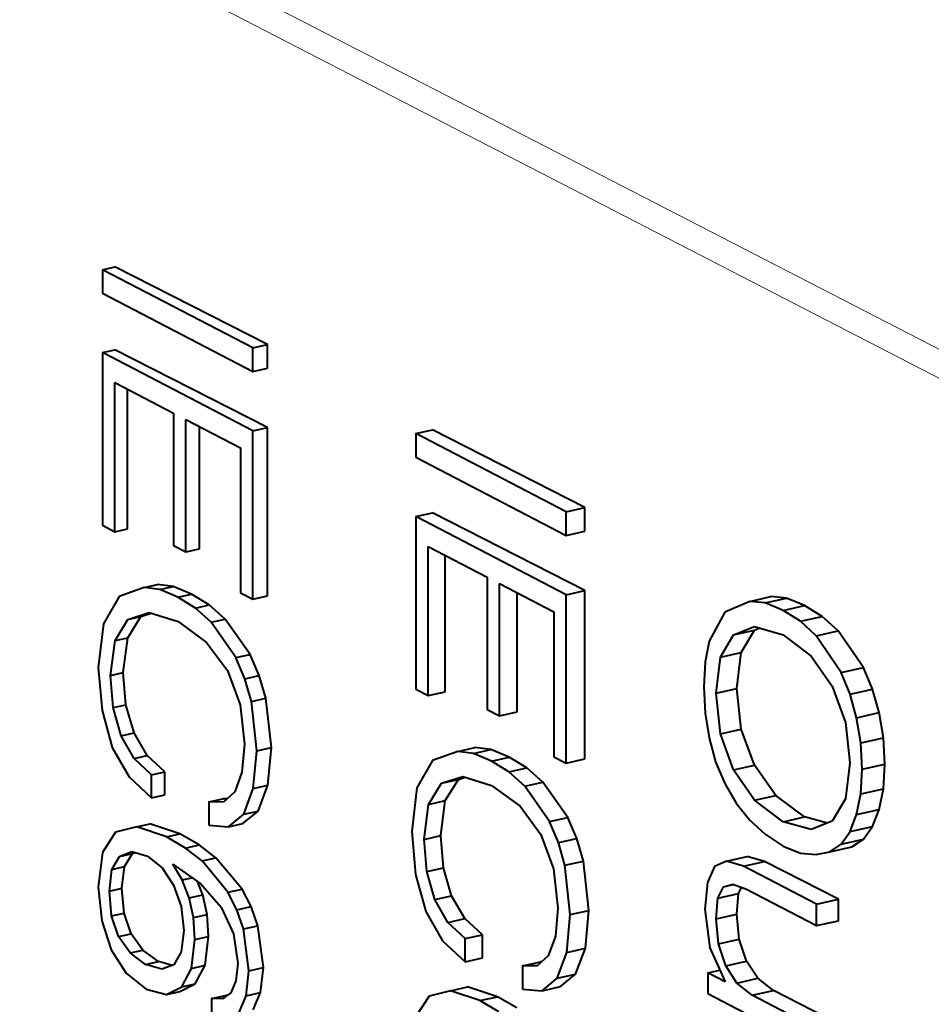
# Model space of a CAD drawing. Extents: x 0 to 420, y 0 to 297.
# Drawn here: x 323 to 328, y 255 to 260 of the extents above; entities that cross this region are included whole.
import ezdxf

# ---------------------------------------------------------------- set-up
doc = ezdxf.new("R2010")
doc.units = 0

msp = doc.modelspace()

# ---------------------------------------------------------------- linework, layer by layer
at = {"color": 7, "lineweight": 18}
for p, q in [((318.191071, 263.803101), (329.331177, 258.053101)), ((318.142151, 263.65921), (329.282257, 257.90921))]:
    msp.add_line(p, q, dxfattribs=at)
at = {"color": 7, "lineweight": 40}
for p, q in [((323.651367, 258.925995), (323.724426, 258.942444)), ((323.651367, 258.925995), (323.651367, 258.787994)), ((324.530823, 258.468842), (323.651367, 258.925995)), ((324.61557, 258.487915), (323.724426, 258.942444)), ((323.651367, 258.787994), (324.530823, 258.330841)), ((324.530823, 258.468842), (324.61557, 258.487915)), ((324.530823, 258.330841), (324.530823, 258.468842)), ((324.61557, 258.349915), (324.61557, 258.487915)), ((323.651367, 258.440857), (323.724426, 258.457306)), ((323.651367, 258.440857), (323.651367, 257.430847)), ((324.530823, 257.983704), (323.651367, 258.440857)), ((324.61557, 258.002777), (323.724426, 258.457306)), ((324.530823, 258.330841), (324.61557, 258.349915)), ((323.723541, 257.393341), (323.723541, 258.26535)), ((323.723541, 258.26535), (324.067261, 258.08667)), ((323.797546, 257.410004), (323.797546, 258.226868)), ((324.067261, 258.08667), (324.067261, 257.312958)), ((324.139404, 257.275452), (324.139404, 258.049164)), ((324.139404, 258.049164), (324.458679, 257.883209)), ((324.218964, 257.293365), (324.218964, 258.007812)), ((324.530823, 257.983704), (324.61557, 258.002777)), ((324.61557, 257.017883), (324.61557, 258.002777)), ((324.530823, 256.99881), (324.530823, 257.983704)), ((325.483917, 257.967316), (325.581299, 257.989227)), ((325.483917, 257.967316), (325.483917, 257.829315)), ((326.363373, 257.510162), (325.483917, 257.967316)), ((326.472412, 257.534698), (325.581299, 257.989227)), ((324.458679, 257.883209), (324.458679, 257.036316)), ((325.483917, 257.829315), (326.363373, 257.372162)), ((325.483917, 257.482178), (325.581299, 257.504089)), ((325.483917, 257.482178), (325.483917, 256.472168)), ((326.363373, 257.025024), (325.483917, 257.482178)), ((326.472412, 257.049561), (325.581299, 257.504089)), ((326.363373, 257.510162), (326.472412, 257.534698)), ((326.363373, 257.372162), (326.363373, 257.510162)), ((326.472412, 257.396698), (326.472412, 257.534698)), ((323.651367, 257.430847), (323.723541, 257.393341)), ((323.723541, 257.393341), (323.797546, 257.410004)), ((326.363373, 257.372162), (326.472412, 257.396698)), ((324.067261, 257.312958), (324.139404, 257.275452)), ((324.139404, 257.275452), (324.218964, 257.293365)), ((325.556091, 256.434662), (325.556091, 257.306641)), ((325.556091, 257.306641), (325.899811, 257.127991)), ((325.654419, 256.456787), (325.654419, 257.255554)), ((323.895996, 257.067413), (323.972321, 257.084564)), ((324.065277, 257.072723), (323.972321, 257.084564)), ((325.899811, 257.127991), (325.899811, 256.354279)), ((325.971954, 256.316772), (325.971954, 257.090485)), ((325.971954, 257.090485), (326.291229, 256.92453)), ((323.895996, 257.067413), (323.749237, 257.014038)), ((323.987732, 257.055267), (323.895996, 257.067413)), ((323.987732, 257.055267), (324.065277, 257.072723)), ((324.092926, 257.011047), (323.987732, 257.055267)), ((324.171875, 257.028809), (324.065277, 257.072723)), ((324.092926, 257.011047), (324.171875, 257.028809)), ((324.27597, 256.96524), (324.171875, 257.028809)), ((324.458679, 257.036316), (324.530823, 256.99881)), ((326.075806, 256.340149), (326.075806, 257.036499)), ((326.363373, 257.025024), (326.472412, 257.049561)), ((326.363373, 256.0401), (326.363373, 257.025024)), ((326.472412, 256.064667), (326.472412, 257.049561)), ((323.749237, 257.014038), (323.657471, 256.854706)), ((324.195679, 256.947174), (324.092926, 257.011047)), ((324.195679, 256.947174), (324.27597, 256.96524)), ((324.368927, 256.882294), (324.27597, 256.96524)), ((324.530823, 256.99881), (324.61557, 257.017883)), ((327.435883, 256.985992), (327.290344, 256.923645)), ((327.435883, 256.985992), (327.559143, 257.013733)), ((327.526398, 256.976562), (327.435883, 256.985992)), ((327.526398, 256.976562), (327.650879, 257.004578)), ((327.630371, 256.932983), (327.526398, 256.976562)), ((327.650879, 257.004578), (327.559143, 257.013733)), ((327.756226, 256.961304), (327.650879, 257.004578)), ((323.800598, 256.880707), (323.925354, 256.92041)), ((323.875641, 256.897583), (323.936615, 256.916931)), ((323.925354, 256.92041), (324.094147, 256.868195)), ((324.287415, 256.863953), (324.195679, 256.947174)), ((326.291229, 256.92453), (326.291229, 256.077637)), ((327.290344, 256.923645), (327.198578, 256.753845)), ((327.630371, 256.932983), (327.756226, 256.961304)), ((327.731903, 256.869751), (327.630371, 256.932983)), ((327.85907, 256.898376), (327.756226, 256.961304)), ((323.657471, 256.854706), (323.626892, 256.598755)), ((323.724762, 256.757019), (323.800598, 256.880707)), ((323.798798, 256.773682), (323.875641, 256.897583)), ((323.800598, 256.880707), (323.875641, 256.897583)), ((324.094147, 256.868195), (324.260498, 256.746185)), ((324.287415, 256.863953), (324.368927, 256.882294)), ((324.431763, 256.657166), (324.287415, 256.863953)), ((324.515167, 256.675964), (324.368927, 256.882294)), ((327.731903, 256.869751), (327.85907, 256.898376)), ((327.823639, 256.784424), (327.731903, 256.869751)), ((327.952026, 256.813324), (327.85907, 256.898376)), ((327.264648, 256.658875), (327.341705, 256.790283)), ((327.341705, 256.790283), (327.46402, 256.8396)), ((327.341705, 256.790283), (327.463715, 256.817749)), ((327.38562, 256.686096), (327.463715, 256.817749)), ((327.463715, 256.817749), (327.495361, 256.830414)), ((327.46402, 256.8396), (327.630371, 256.790771)), ((327.630371, 256.790771), (327.794281, 256.665863)), ((327.823639, 256.784424), (327.952026, 256.813324)), ((328.100769, 256.599457), (327.952026, 256.813324)), ((323.699066, 256.552887), (323.724762, 256.757019)), ((323.724762, 256.757019), (323.798798, 256.773682)), ((323.772766, 256.569489), (323.798798, 256.773682)), ((324.260498, 256.746185), (324.381592, 256.58078)), ((327.198578, 256.753845), (327.175354, 256.63208)), ((327.970428, 256.570129), (327.823639, 256.784424)), ((324.431763, 256.657166), (324.515167, 256.675964)), ((324.568481, 256.552582), (324.515167, 256.675964)), ((327.264648, 256.658875), (327.38562, 256.686096)), ((327.359619, 256.475616), (327.38562, 256.686096)), ((324.484344, 256.53363), (324.431763, 256.657166)), ((327.175354, 256.63208), (327.166779, 256.485992)), ((327.238953, 256.448456), (327.264648, 256.658875)), ((327.794281, 256.665863), (327.917816, 256.490814)), ((323.626892, 256.598755), (323.648926, 256.346832)), ((323.699066, 256.552887), (323.772766, 256.569489)), ((323.788879, 256.381409), (323.772766, 256.569489)), ((324.381592, 256.58078), (324.456207, 256.380981)), ((327.970428, 256.570129), (328.100769, 256.599457)), ((328.02301, 256.442413), (327.970428, 256.570129)), ((328.154053, 256.471893), (328.100769, 256.599457)), ((323.714966, 256.364777), (323.699066, 256.552887)), ((324.484344, 256.53363), (324.568481, 256.552582)), ((324.522278, 256.401001), (324.484344, 256.53363)), ((324.606903, 256.420044), (324.568481, 256.552582)), ((325.483917, 256.472168), (325.556091, 256.434662)), ((325.556091, 256.434662), (325.654419, 256.456787)), ((327.166779, 256.485992), (327.175354, 256.333069)), ((327.238953, 256.448456), (327.359619, 256.475616)), ((327.264648, 256.211365), (327.238953, 256.448456)), ((327.38562, 256.238586), (327.359619, 256.475616)), ((327.917816, 256.490814), (327.994873, 256.277191)), ((328.02301, 256.442413), (328.154053, 256.471893)), ((328.192474, 256.335205), (328.154053, 256.471893)), ((324.522278, 256.401001), (324.606903, 256.420044)), ((324.554077, 256.11264), (324.522278, 256.401001)), ((324.639099, 256.131775), (324.606903, 256.420044)), ((328.060944, 256.305603), (328.02301, 256.442413)), ((323.648926, 256.346832), (323.708862, 256.131683)), ((323.714966, 256.364777), (323.788879, 256.381409)), ((323.761444, 256.200531), (323.714966, 256.364777)), ((323.835999, 256.217285), (323.788879, 256.381409)), ((324.456207, 256.380981), (324.481903, 256.150146)), ((325.899811, 256.354279), (325.971954, 256.316772)), ((325.971954, 256.316772), (326.075806, 256.340149)), ((327.175354, 256.333069), (327.198578, 256.187164)), ((328.060944, 256.305603), (328.192474, 256.335205)), ((328.217285, 256.188721), (328.192474, 256.335205)), ((327.994873, 256.277191), (328.02179, 256.041534)), ((328.085388, 256.159058), (328.060944, 256.305603)), ((323.761444, 256.200531), (323.835999, 256.217285)), ((323.912811, 256.083984), (323.835999, 256.217285)), ((327.264648, 256.211365), (327.38562, 256.238586)), ((327.463715, 256.027283), (327.38562, 256.238586)), ((323.83728, 256.067017), (323.761444, 256.200531)), ((327.198578, 256.187164), (327.236511, 256.048248)), ((327.341705, 255.999832), (327.264648, 256.211365)), ((328.085388, 256.159058), (328.217285, 256.188721)), ((328.093964, 256.004028), (328.085388, 256.159058)), ((328.225952, 256.033752), (328.217285, 256.188721)), ((323.708862, 256.131683), (323.806702, 255.959518)), ((324.481903, 256.150146), (324.467224, 255.986313)), ((324.533264, 255.891327), (324.554077, 256.11264)), ((324.554077, 256.11264), (324.639099, 256.131775)), ((324.618042, 255.910416), (324.639099, 256.131775)), ((325.728546, 256.108704), (325.581787, 256.055359)), ((325.728546, 256.108704), (325.829163, 256.131348)), ((325.820282, 256.096588), (325.728546, 256.108704)), ((325.820282, 256.096588), (325.922119, 256.119507)), ((325.922119, 256.119507), (325.829163, 256.131348)), ((326.028717, 256.075592), (325.922119, 256.119507)), ((323.83728, 256.067017), (323.912811, 256.083984)), ((323.938812, 255.972412), (323.83728, 256.067017)), ((324.015686, 255.989716), (323.912811, 256.083984)), ((325.581787, 256.055359), (325.490021, 255.896027)), ((325.925476, 256.052368), (325.820282, 256.096588)), ((325.925476, 256.052368), (326.028717, 256.075592)), ((326.028229, 255.988495), (325.925476, 256.052368)), ((326.132812, 256.012024), (326.028717, 256.075592)), ((326.291229, 256.077637), (326.363373, 256.0401)), ((326.363373, 256.0401), (326.472412, 256.064667)), ((327.236511, 256.048248), (327.290344, 255.919891)), ((328.02179, 256.041534), (327.994873, 255.831787)), ((323.938812, 255.972412), (324.015686, 255.989716)), ((324.015686, 255.85379), (324.015686, 255.989716)), ((324.467224, 255.986313), (324.425629, 255.872009)), ((326.028229, 255.988495), (326.132812, 256.012024)), ((326.119965, 255.905258), (326.028229, 255.988495)), ((326.225769, 255.929062), (326.132812, 256.012024)), ((327.341705, 255.999832), (327.463715, 256.027283)), ((327.46402, 255.823334), (327.341705, 255.999832)), ((327.587646, 255.851166), (327.463715, 256.027283)), ((328.085388, 255.860016), (328.093964, 256.004028)), ((328.093964, 256.004028), (328.225952, 256.033752)), ((328.217285, 255.889694), (328.225952, 256.033752)), ((323.806702, 255.959518), (323.938812, 255.836487)), ((323.938812, 255.836487), (323.938812, 255.972412)), ((325.633148, 255.922012), (325.757904, 255.961716)), ((325.633148, 255.922012), (325.732513, 255.944366)), ((325.65564, 255.820465), (325.732513, 255.944366)), ((325.732513, 255.944366), (325.772736, 255.957123)), ((325.757904, 255.961716), (325.926697, 255.909515)), ((326.119965, 255.905258), (326.225769, 255.929062)), ((326.37204, 255.722733), (326.225769, 255.929062)), ((324.425629, 255.872009), (324.359589, 255.812241)), ((324.47702, 255.740753), (324.533264, 255.891327)), ((324.533264, 255.891327), (324.618042, 255.910416)), ((324.561035, 255.759659), (324.618042, 255.910416)), ((325.490021, 255.896027), (325.459442, 255.640076)), ((325.557312, 255.798325), (325.633148, 255.922012)), ((325.926697, 255.909515), (326.093048, 255.787506)), ((326.264313, 255.698486), (326.119965, 255.905258)), ((327.290344, 255.919891), (327.356384, 255.806107)), ((328.085388, 255.860016), (328.217285, 255.889694)), ((328.192474, 255.768509), (328.217285, 255.889694)), ((323.938812, 255.836487), (324.015686, 255.85379)), ((324.273956, 255.812836), (324.355286, 255.831131)), ((324.359589, 255.812241), (324.273956, 255.812836)), ((324.273956, 255.812836), (324.273956, 255.67691)), ((324.380371, 255.831039), (324.355286, 255.831131)), ((325.557312, 255.798325), (325.65564, 255.820465)), ((325.629639, 255.616257), (325.65564, 255.820465)), ((327.46402, 255.823334), (327.587646, 255.851166)), ((327.630371, 255.697144), (327.46402, 255.823334)), ((327.756226, 255.725464), (327.587646, 255.851166)), ((327.994873, 255.831787), (327.917816, 255.700378)), ((328.060944, 255.738907), (328.085388, 255.860016)), ((324.471802, 255.685974), (324.561035, 255.759659)), ((324.47702, 255.740753), (324.561035, 255.759659)), ((325.531616, 255.594208), (325.557312, 255.798325)), ((326.093048, 255.787506), (326.214142, 255.622101)), ((327.356384, 255.806107), (327.435883, 255.706223)), ((328.060944, 255.738907), (328.192474, 255.768509)), ((328.154053, 255.668915), (328.192474, 255.768509)), ((324.388947, 255.667328), (324.47702, 255.740753)), ((326.264313, 255.698486), (326.37204, 255.722733)), ((326.316895, 255.574951), (326.264313, 255.698486)), ((326.425323, 255.599365), (326.37204, 255.722733)), ((327.435883, 255.706223), (327.526398, 255.623627)), ((327.630371, 255.697144), (327.756226, 255.725464)), ((327.795502, 255.651031), (327.630371, 255.697144)), ((327.889771, 255.689056), (327.756226, 255.725464)), ((327.917816, 255.700378), (327.795502, 255.651031)), ((328.02301, 255.63942), (328.060944, 255.738907)), ((323.85318, 255.667694), (323.728424, 255.636368)), ((323.85318, 255.667694), (323.928925, 255.684753)), ((324.025665, 255.609421), (323.85318, 255.667694)), ((324.103699, 255.626984), (323.928925, 255.684753)), ((324.273956, 255.67691), (324.388947, 255.667328)), ((324.388947, 255.667328), (324.471802, 255.685974)), ((325.459442, 255.640076), (325.481476, 255.388153)), ((327.970428, 255.566391), (328.02301, 255.63942)), ((328.02301, 255.63942), (328.154053, 255.668915)), ((328.100769, 255.595718), (328.154053, 255.668915)), ((323.728424, 255.636368), (323.651367, 255.517487)), ((324.025665, 255.609421), (324.103699, 255.626984)), ((324.136963, 255.543198), (324.025665, 255.609421)), ((324.216492, 255.561096), (324.103699, 255.626984)), ((325.531616, 255.594208), (325.629639, 255.616257)), ((325.547516, 255.406097), (325.531616, 255.594208)), ((325.645752, 255.428207), (325.629639, 255.616257)), ((326.214142, 255.622101), (326.288757, 255.422287)), ((326.316895, 255.574951), (326.425323, 255.599365)), ((326.463745, 255.466843), (326.425323, 255.599365)), ((327.526398, 255.623627), (327.630371, 255.554932)), ((327.970428, 255.566391), (328.100769, 255.595718)), ((328.032593, 255.551025), (328.100769, 255.595718)), ((324.136963, 255.543198), (324.216492, 255.561096)), ((324.233612, 255.467865), (324.136963, 255.543198)), ((324.314392, 255.486053), (324.216492, 255.561096)), ((326.354828, 255.442322), (326.316895, 255.574951)), ((327.630371, 255.554932), (327.733124, 255.514084)), ((327.903137, 255.521896), (327.970428, 255.566391)), ((327.903137, 255.521896), (328.032593, 255.551025)), ((323.651367, 255.517487), (323.626892, 255.314819)), ((323.706421, 255.417786), (323.751678, 255.494629)), ((323.751678, 255.494629), (323.822601, 255.522583)), ((323.751678, 255.494629), (323.82608, 255.511383)), ((323.780212, 255.434387), (323.82608, 255.511383)), ((323.822601, 255.522583), (323.915588, 255.495178)), ((323.82608, 255.511383), (323.840912, 255.517181)), ((323.915588, 255.495178), (323.999969, 255.428299)), ((324.233612, 255.467865), (324.314392, 255.486053)), ((324.385284, 255.28447), (324.233612, 255.467865)), ((324.468079, 255.303101), (324.314392, 255.486053)), ((326.354828, 255.442322), (326.463745, 255.466843)), ((326.495972, 255.178558), (326.463745, 255.466843)), ((327.30011, 255.467316), (327.230408, 255.43454)), ((327.30011, 255.467316), (327.42157, 255.494644)), ((327.3992, 255.436722), (327.30011, 255.467316)), ((327.521973, 255.464355), (327.42157, 255.494644)), ((327.733124, 255.514084), (327.823639, 255.504669)), ((327.823639, 255.504669), (327.903137, 255.521896)), ((323.691742, 255.29158), (323.706421, 255.417786)), ((323.706421, 255.417786), (323.780212, 255.434387)), ((323.76535, 255.308136), (323.780212, 255.434387)), ((323.999969, 255.428299), (324.067261, 255.326416)), ((324.062347, 255.448151), (324.226257, 255.333679)), ((324.117401, 255.356796), (324.062347, 255.448151)), ((325.547516, 255.406097), (325.645752, 255.428207)), ((325.692841, 255.264069), (325.645752, 255.428207)), ((326.288757, 255.422287), (326.314453, 255.191467)), ((326.386627, 255.153961), (326.354828, 255.442322)), ((327.230408, 255.43454), (327.188812, 255.341156)), ((327.3992, 255.436722), (327.521973, 255.464355)), ((327.82608, 255.214828), (327.3992, 255.436722)), ((327.954529, 255.243729), (327.521973, 255.464355)), ((324.117401, 255.356796), (324.174683, 255.36969)), ((324.157776, 255.252167), (324.117401, 255.356796)), ((325.481476, 255.388153), (325.541412, 255.172989)), ((325.593994, 255.241837), (325.547516, 255.406097)), ((323.626892, 255.314819), (323.647705, 255.117905)), ((323.691742, 255.29158), (323.76535, 255.308136)), ((323.778961, 255.163177), (323.76535, 255.308136)), ((324.067261, 255.326416), (324.111298, 255.20105)), ((324.237549, 255.270126), (324.207581, 255.346725)), ((324.226257, 255.333679), (324.34613, 255.198181)), ((324.385284, 255.28447), (324.468079, 255.303101)), ((324.521362, 255.200653), (324.468079, 255.303101)), ((327.188812, 255.341156), (327.174133, 255.185669)), ((327.248749, 255.249359), (327.281769, 255.315826)), ((327.281769, 255.315826), (327.336792, 255.331146)), ((327.281769, 255.315826), (327.341766, 255.329346)), ((327.336792, 255.331146), (327.416321, 255.302353)), ((327.369507, 255.276535), (327.387695, 255.312714)), ((327.416321, 255.302353), (327.82608, 255.089355)), ((323.7052, 255.146576), (323.691742, 255.29158)), ((324.157776, 255.252167), (324.237549, 255.270126)), ((324.183441, 255.136353), (324.157776, 255.252167)), ((324.26358, 255.154388), (324.237549, 255.270126)), ((324.437866, 255.181854), (324.385284, 255.28447)), ((325.593994, 255.241837), (325.692841, 255.264069)), ((325.66983, 255.108322), (325.593994, 255.241837)), ((325.769684, 255.130783), (325.692841, 255.264069)), ((327.238953, 255.128983), (327.248749, 255.249359)), ((327.248749, 255.249359), (327.369507, 255.276535)), ((327.359619, 255.156128), (327.369507, 255.276535)), ((327.82608, 255.214828), (327.954529, 255.243729)), ((327.954529, 255.118256), (327.954529, 255.243729)), ((324.111298, 255.20105), (324.127197, 255.06105)), ((324.34613, 255.198181), (324.418304, 255.041473)), ((324.437866, 255.181854), (324.521362, 255.200653)), ((324.4758, 255.070129), (324.437866, 255.181854)), ((324.559784, 255.089035), (324.521362, 255.200653)), ((326.314453, 255.191467), (326.299774, 255.027618)), ((326.386627, 255.153961), (326.495972, 255.178558)), ((326.474915, 254.957199), (326.495972, 255.178558)), ((327.174133, 255.185669), (327.202271, 254.959854)), ((327.82608, 255.089355), (327.82608, 255.214828)), ((323.7052, 255.146576), (323.778961, 255.163177)), ((323.745544, 255.025223), (323.7052, 255.146576)), ((323.819885, 255.041946), (323.778961, 255.163177)), ((324.183441, 255.136353), (324.26358, 255.154388)), ((324.192017, 255.00853), (324.183441, 255.136353)), ((324.272247, 255.026596), (324.26358, 255.154388)), ((325.541412, 255.172989), (325.639252, 255.000839)), ((325.66983, 255.108322), (325.769684, 255.130783)), ((325.872559, 255.036499), (325.769684, 255.130783)), ((326.365845, 254.932648), (326.386627, 255.153961)), ((327.238953, 255.128983), (327.359619, 255.156128)), ((327.252411, 254.983978), (327.238953, 255.128983)), ((327.37323, 255.011169), (327.359619, 255.156128)), ((323.647705, 255.117905), (323.702728, 254.947098)), ((324.4758, 255.070129), (324.559784, 255.089035)), ((324.507599, 254.825684), (324.4758, 255.070129)), ((324.59201, 254.844666), (324.559784, 255.089035)), ((325.771362, 255.013718), (325.66983, 255.108322)), ((327.82608, 255.089355), (327.954529, 255.118256)), ((323.745544, 255.025223), (323.819885, 255.041946)), ((323.812836, 254.929611), (323.745544, 255.025223)), ((323.888031, 254.946533), (323.819885, 255.041946)), ((324.127197, 255.06105), (324.112518, 254.936951)), ((324.171204, 254.839508), (324.192017, 255.00853)), ((324.192017, 255.00853), (324.272247, 255.026596)), ((324.25119, 254.857498), (324.272247, 255.026596)), ((324.418304, 255.041473), (324.44278, 254.867737)), ((325.771362, 255.013718), (325.872559, 255.036499)), ((325.771362, 254.877808), (325.771362, 255.013718)), ((325.872559, 254.900574), (325.872559, 255.036499)), ((326.299774, 255.027618), (326.258179, 254.913315)), ((327.252411, 254.983978), (327.37323, 255.011169)), ((327.416626, 254.882385), (327.37323, 255.011169)), ((323.702728, 254.947098), (323.790802, 254.811401)), ((325.639252, 255.000839), (325.771362, 254.877808)), ((326.365845, 254.932648), (326.474915, 254.957199)), ((326.417877, 254.806442), (326.474915, 254.957199)), ((327.202271, 254.959854), (327.292786, 254.760147)), ((327.295227, 254.855072), (327.252411, 254.983978)), ((323.812836, 254.929611), (323.888031, 254.946533)), ((323.903351, 254.861649), (323.812836, 254.929611)), ((323.979767, 254.878845), (323.888031, 254.946533)), ((324.112518, 254.936951), (324.068481, 254.859467)), ((325.771362, 254.877808), (325.872559, 254.900574)), ((326.258179, 254.913315), (326.192139, 254.853546)), ((326.30957, 254.782059), (326.365845, 254.932648)), ((323.903351, 254.861649), (323.979767, 254.878845)), ((323.998749, 254.835052), (323.903351, 254.861649)), ((324.060822, 254.856781), (323.979767, 254.878845)), ((324.068481, 254.859467), (323.998749, 254.835052)), ((324.11496, 254.730743), (324.171204, 254.839508)), ((324.171204, 254.839508), (324.25119, 254.857498)), ((324.194183, 254.748566), (324.25119, 254.857498)), ((324.44278, 254.867737), (324.431763, 254.766815)), ((324.507599, 254.825684), (324.59201, 254.844666)), ((324.575897, 254.698151), (324.59201, 254.844666)), ((326.106506, 254.854141), (326.212158, 254.877914)), ((326.192139, 254.853546), (326.106506, 254.854141)), ((326.106506, 254.854141), (326.106506, 254.718231)), ((326.219025, 254.877899), (326.212158, 254.877914)), ((327.295227, 254.855072), (327.416626, 254.882385)), ((327.361267, 254.753815), (327.295227, 254.855072)), ((327.483551, 254.781342), (327.416626, 254.882385)), ((323.790802, 254.811401), (323.907013, 254.717545)), ((324.491699, 254.679199), (324.507599, 254.825684)), ((326.221497, 254.708649), (326.30957, 254.782059)), ((326.30957, 254.782059), (326.417877, 254.806442)), ((326.328644, 254.732758), (326.417877, 254.806442)), ((327.191254, 254.812927), (327.261658, 254.828766)), ((327.292786, 254.760147), (327.191254, 254.812927)), ((327.191254, 254.812927), (327.191254, 254.691635)), ((327.361267, 254.753815), (327.483551, 254.781342)), ((327.574036, 254.710098), (327.483551, 254.781342)), ((323.907013, 254.717545), (324.025665, 254.687241)), ((324.025665, 254.687241), (324.11496, 254.730743)), ((324.103699, 254.704803), (324.194183, 254.748566)), ((324.11496, 254.730743), (324.194183, 254.748566)), ((324.431763, 254.766815), (324.402405, 254.696335)), ((325.68573, 254.709015), (325.785797, 254.731537)), ((325.960541, 254.673767), (325.785797, 254.731537)), ((326.106506, 254.718231), (326.221497, 254.708649)), ((326.221497, 254.708649), (326.328644, 254.732758)), ((327.450562, 254.682312), (327.361267, 254.753815)), ((324.025665, 254.687241), (324.103699, 254.704803)), ((324.289856, 254.662827), (324.371399, 254.681168)), ((324.353485, 254.661133), (324.289856, 254.662827)), ((324.289856, 254.662827), (324.289856, 254.535263)), ((324.402405, 254.696335), (324.353485, 254.661133)), ((324.381012, 254.680939), (324.371399, 254.681168)), ((324.448883, 254.578079), (324.491699, 254.679199)), ((324.491699, 254.679199), (324.575897, 254.698151)), ((324.532532, 254.596893), (324.575897, 254.698151)), ((325.560974, 254.677673), (325.483917, 254.558807)), ((325.68573, 254.709015), (325.560974, 254.677673)), ((325.858215, 254.650726), (325.68573, 254.709015)), ((325.858215, 254.650726), (325.960541, 254.673767)), ((326.073334, 254.60788), (325.960541, 254.673767)), ((327.191254, 254.691635), (327.82608, 254.361649)), ((327.450562, 254.682312), (327.574036, 254.710098)), ((327.82608, 254.487122), (327.450562, 254.682312)), ((327.954529, 254.516022), (327.574036, 254.710098)), ((325.969513, 254.584503), (325.858215, 254.650726))]:
    msp.add_line(p, q, dxfattribs=at)

doc.saveas('drawing.dxf')
